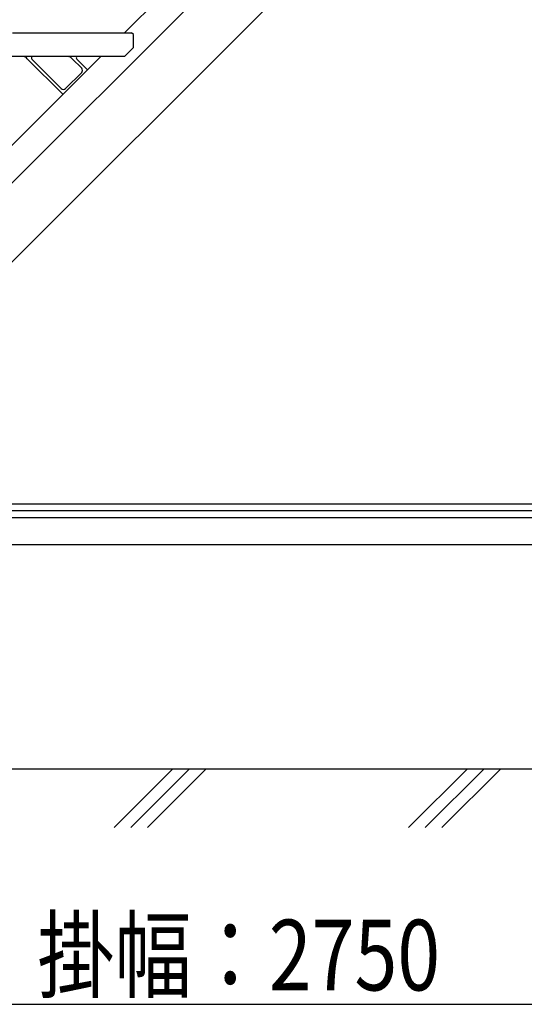
# Model space of a CAD drawing. Extents: x 0 to 16848, y 0 to 25656.
# Drawn here: x 3663 to 4519, y 15926 to 17598 of the extents above; entities that cross this region are included whole.
import ezdxf

# ---------------------------------------------------------------- set-up
doc = ezdxf.new("R2010")
doc.units = 0
for name, color, linetype in [('YKK_A1', 4, 'CONTINUOUS'), ('YKK_D', 6, 'CONTINUOUS'), ('YSS_K', 3, 'CONTINUOUS')]:
    doc.layers.add(name, color=color, linetype=linetype)
doc.styles.get("Standard").update_dxf_attribs({"font": 'txt', "bigfont": 'BIGFONT'})

msp = doc.modelspace()

# ---------------------------------------------------------------- linework, layer by layer
at = {"layer": 'YKK_A1', "linetype": 'ByBlock', "lineweight": -2}
for p, q in [((3183.1, 16854.4), (5456.8, 19128.1)), ((3238.8, 16775.8), (5456.8, 18993.8)), ((3840.8, 17575.8), (4000.8, 17735.8)), ((3640.8, 17375.8), (3800.8, 17535.8))]:
    msp.add_line(p, q, dxfattribs=at)
at = {"layer": 'YKK_A1', "linetype": 'Continuous'}
for p, q in [((3650.8, 17575.8), (3852.8, 17575.8)), ((3855.8, 17572.8), (3852.8, 17575.8)), ((3855.8, 17550.8), (3855.8, 17572.8)), ((3855.8, 17550.8), (3840.8, 17535.8)), ((3840.8, 17535.8), (3635.8, 17535.8)), ((3675.7, 17531.9), (3736.1, 17471.5)), ((3683.5, 17531.1), (3733.5, 17481.1)), ((3768.1, 17515.7), (3751.9, 17531.9)), ((3778, 17512.9), (3759.7, 17531.1)), ((3768.1, 17508.6), (3740.6, 17481.1))]:
    msp.add_line(p, q, dxfattribs=at)
for centre, radius, start, end in [((3665.1, 17521.3), 15, 45, 75.0956), ((3685.6, 17533.3), 3, 123.7179, 225), ((3741.3, 17521.3), 15, 45, 75.0956), ((3761.8, 17533.3), 3, 123.7179, 225), ((3764.5, 17512.2), 5, 315, 45), ((3737, 17484.7), 5, 225, 315)]:
    msp.add_arc(centre, radius, start, end, dxfattribs=at)
at = {"layer": 'YKK_D'}
msp.add_line((2675.8, 15925.8), (5425.8, 15925.8), dxfattribs=at)
at = {"layer": 'YSS_K', "linetype": 'Continuous'}
for p, q in [((2361.5, 16775.8), (5966.8, 16775.8)), ((2583.9, 16775.8), (5966.8, 16775.8)), ((5966.8, 16763.8), (2361.5, 16763.8)), ((5966.8, 16751.8), (2361.5, 16751.8)), ((3220.1, 16706.8), (5966.8, 16706.8)), ((3235.1, 16325.8), (5453.8, 16325.8)), ((3922.9, 16325.8), (3822.9, 16225.8)), ((3951.2, 16325.8), (3851.2, 16225.8)), ((3979.5, 16325.8), (3879.5, 16225.8)), ((4422.9, 16325.8), (4322.9, 16225.8)), ((4451.2, 16325.8), (4351.2, 16225.8)), ((4479.5, 16325.8), (4379.5, 16225.8))]:
    msp.add_line(p, q, dxfattribs=at)

# ---------------------------------------------------------------- texts
at = {"layer": 'YKK_D', "width": 0.8}
msp.add_text('掛幅：2750', height=120, dxfattribs=at).set_placement((3692.7, 15949.4))

doc.saveas('drawing.dxf')
